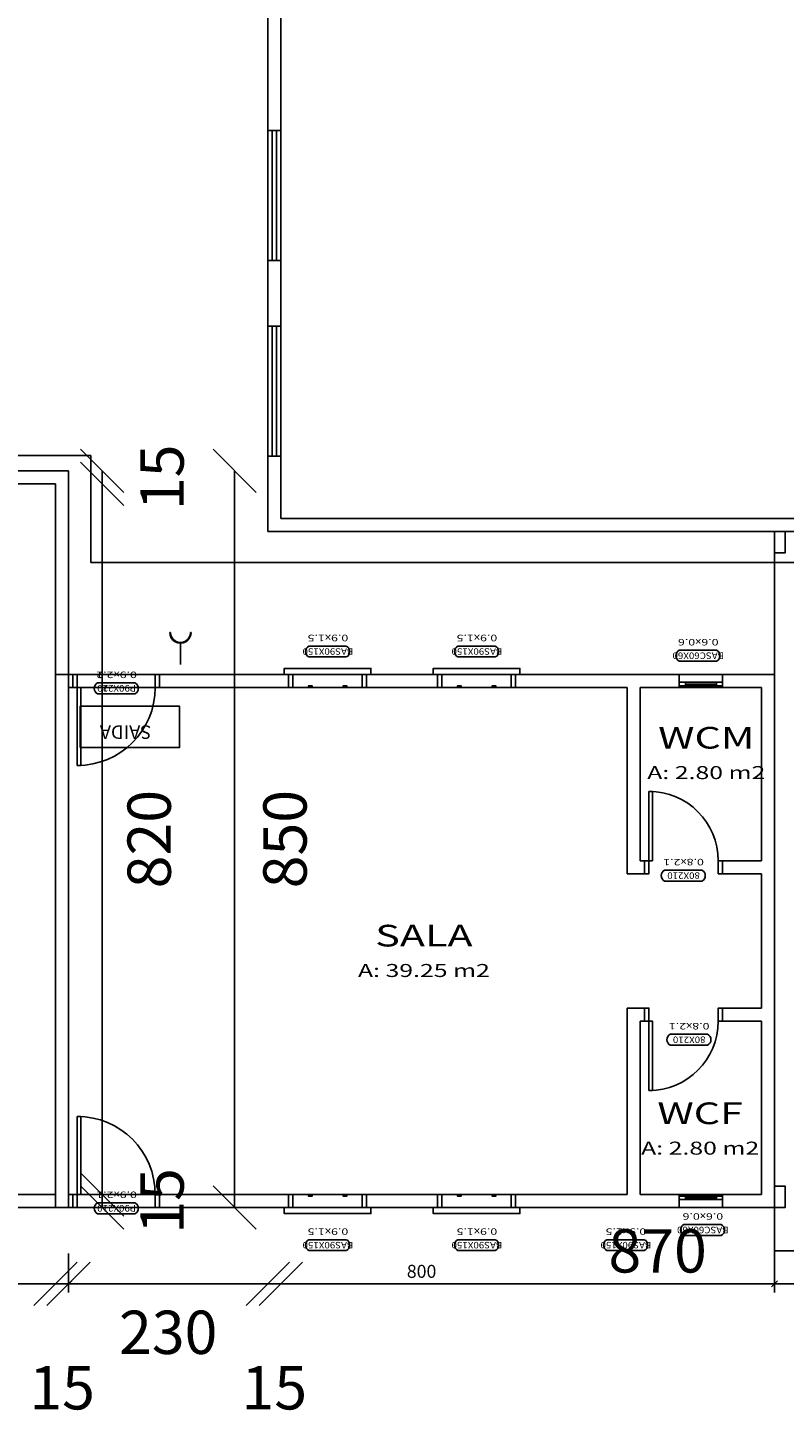
# Model space of a CAD drawing. Extents: x -109 to 572, y -158 to 164.
# Drawn here: x 480 to 489, y 115 to 131 of the extents above; entities that cross this region are included whole.
import ezdxf
from ezdxf.enums import TextEntityAlignment as Align

# ---------------------------------------------------------------- set-up
doc = ezdxf.new("R2010")
doc.units = 0
doc.linetypes.add('ACAD_ISO03W100', pattern=[30, 12, -18])
doc.layers.get('0').update_dxf_attribs({"linetype": 'CONTINUOUS'})
doc.layers.get('DEFPOINTS').update_dxf_attribs({"linetype": 'CONTINUOUS'})
for name, color, linetype in [('_incêndio 240', 240, 'CONTINUOUS'), ('cota', 7, 'CONTINUOUS'), ('ESPECARQ', 7, 'CONTINUOUS'), ('ESQUADRIA', 2, 'CONTINUOUS'), ('ESTRUT', 12, 'CONTINUOUS'), ('PAREDE', 6, 'CONTINUOUS'), ('PPCI', 240, 'CONTINUOUS'), ('UNIDADE', 7, 'CONTINUOUS'), ('VIDRO', 1, 'CONTINUOUS')]:
    doc.layers.add(name, color=color, linetype=linetype)
doc.styles.add('REGUA100', font='times.ttf', dxfattribs={"width": 1.4})
doc.styles.add('REGUA120', font='cityb___.ttf', dxfattribs={"width": 1.4})
doc.styles.add('REGUA60', font='times.ttf', dxfattribs={"width": 1.4})
doc.styles.get("Standard").update_dxf_attribs({"font": 'times.ttf'})
doc.dimstyles.new('Arqui_3D', dxfattribs={"dimtxt": 3, "dimasz": 0.01, "dimexe": 2, "dimexo": 3, "dimgap": 0.98, "dimtad": 1, "dimlfac": -1, "dimrnd": 0.005, "dimtxsty": 'REGUA120', "dimblk": 'COTATR', "dimcen": 4, "dimdle": 4, "dimclrt": 7, "dimaunit": 1, "dimadec": 0, "dimazin": 0, "dimtfac": 1, "dimtmove": 2, "dimatfit": 2, "dimldrblk": 'COTAST', "dimfxl": 1, "dimarcsym": 0})
doc.dimstyles.get("Standard").update_dxf_attribs({"dimtxt": 0.18, "dimasz": 0.18, "dimexe": 0.18, "dimexo": 0.0625, "dimgap": 0.09, "dimtad": 0, "dimtih": 1, "dimtoh": 1, "dimdec": 4, "dimzin": 0, "dimdsep": 46, "dimtxsty": 'Standard', "dimcen": 0.09, "dimadec": 0, "dimazin": 0, "dimtfac": 1, "dimtdec": 4, "dimtofl": 0, "dimtmove": 0, "dimatfit": 3, "dimfxl": 1, "dimtolj": 1, "dimtzin": 0, "dimarcsym": 0})

# ---------------------------------------------------------------- blocks, each defined once
blk = doc.blocks.new('_OBLIQUE')
at = {"color": 0, "linetype": 'ByBlock'}
blk.add_line((-0.5, -0.5), (0.5, 0.5), dxfattribs=at)
blk = doc.blocks.new('*D302')
at = {"color": 0, "lineweight": -2, "transparency": 16777216}
blk.add_line((470.644, 116.319), (480.194, 116.319), dxfattribs=at)
at = {"layer": 'DEFPOINTS', "color": 0, "transparency": 16777216}
for p in [(470.644, 117.35), (480.194, 117.35), (480.194, 116.319)]:
    blk.add_point(p, dxfattribs=at)
at = {"color": 0, "lineweight": -2, "transparency": 16777216, "xscale": 0.5, "yscale": 0.5, "zscale": 0.5, "rotation": 180}
blk.add_blockref('_OBLIQUE', (470.644, 116.319), dxfattribs=at)
at = {"color": 0, "lineweight": -2, "transparency": 16777216, "xscale": 0.5, "yscale": 0.5, "zscale": 0.5}
blk.add_blockref('_OBLIQUE', (480.194, 116.319), dxfattribs=at)
at = {"color": 0, "transparency": 16777216, "insert": (475.419, 116.699), "char_height": 0.5, "attachment_point": 5}
blk.add_mtext('\\A1;955', dxfattribs=at)
blk = doc.blocks.new('*D303')
at = {"color": 0, "lineweight": -2, "transparency": 16777216}
blk.add_line((480.194, 116.319), (480.344, 116.319), dxfattribs=at)
at = {"layer": 'DEFPOINTS', "color": 0, "transparency": 16777216}
for p in [(480.194, 117.35), (480.344, 117.2), (480.344, 116.319)]:
    blk.add_point(p, dxfattribs=at)
at = {"color": 0, "lineweight": -2, "transparency": 16777216, "xscale": 0.5, "yscale": 0.5, "zscale": 0.5}
blk.add_blockref('_OBLIQUE', (480.194, 116.319), dxfattribs=at)
at = {"color": 0, "lineweight": -2, "transparency": 16777216, "xscale": 0.5, "yscale": 0.5, "zscale": 0.5, "rotation": 180}
blk.add_blockref('_OBLIQUE', (480.344, 116.319), dxfattribs=at)
at = {"color": 0, "transparency": 16777216, "insert": (480.269, 115.119), "char_height": 0.5, "attachment_point": 5}
blk.add_mtext('\\A1;15', dxfattribs=at)
blk = doc.blocks.new('*D304')
at = {"color": 0, "lineweight": -2, "transparency": 16777216}
blk.add_line((480.344, 116.319), (482.644, 116.319), dxfattribs=at)
at = {"layer": 'DEFPOINTS', "color": 0, "transparency": 16777216}
for p in [(482.644, 125), (480.344, 117.2), (482.644, 116.319)]:
    blk.add_point(p, dxfattribs=at)
at = {"color": 0, "lineweight": -2, "transparency": 16777216, "xscale": 0.5, "yscale": 0.5, "zscale": 0.5, "rotation": 180}
blk.add_blockref('_OBLIQUE', (480.344, 116.319), dxfattribs=at)
at = {"color": 0, "lineweight": -2, "transparency": 16777216, "xscale": 0.5, "yscale": 0.5, "zscale": 0.5}
blk.add_blockref('_OBLIQUE', (482.644, 116.319), dxfattribs=at)
at = {"color": 0, "transparency": 16777216, "insert": (481.494, 115.759), "char_height": 0.5, "attachment_point": 5}
blk.add_mtext('\\A1;230', dxfattribs=at)
blk = doc.blocks.new('*D305')
at = {"color": 0, "lineweight": -2, "transparency": 16777216}
blk.add_line((482.644, 116.319), (482.794, 116.319), dxfattribs=at)
at = {"layer": 'DEFPOINTS', "color": 0, "transparency": 16777216}
for p in [(482.794, 125.15), (482.644, 125), (482.794, 116.319)]:
    blk.add_point(p, dxfattribs=at)
at = {"color": 0, "lineweight": -2, "transparency": 16777216, "xscale": 0.5, "yscale": 0.5, "zscale": 0.5}
blk.add_blockref('_OBLIQUE', (482.644, 116.319), dxfattribs=at)
at = {"color": 0, "lineweight": -2, "transparency": 16777216, "xscale": 0.5, "yscale": 0.5, "zscale": 0.5, "rotation": 180}
blk.add_blockref('_OBLIQUE', (482.794, 116.319), dxfattribs=at)
at = {"color": 0, "transparency": 16777216, "insert": (482.719, 115.119), "char_height": 0.5, "attachment_point": 5}
blk.add_mtext('\\A1;15', dxfattribs=at)
blk = doc.blocks.new('*D306')
at = {"color": 0, "lineweight": -2, "transparency": 16777216}
blk.add_line((482.794, 116.319), (491.494, 116.319), dxfattribs=at)
at = {"layer": 'DEFPOINTS', "color": 0, "transparency": 16777216}
for p in [(482.794, 125.15), (491.494, 125.15), (491.494, 116.319)]:
    blk.add_point(p, dxfattribs=at)
at = {"color": 0, "lineweight": -2, "transparency": 16777216, "xscale": 0.5, "yscale": 0.5, "zscale": 0.5, "rotation": 180}
blk.add_blockref('_OBLIQUE', (482.794, 116.319), dxfattribs=at)
at = {"color": 0, "lineweight": -2, "transparency": 16777216, "xscale": 0.5, "yscale": 0.5, "zscale": 0.5}
blk.add_blockref('_OBLIQUE', (491.494, 116.319), dxfattribs=at)
at = {"color": 0, "transparency": 16777216, "insert": (487.144, 116.699), "char_height": 0.5, "attachment_point": 5}
blk.add_mtext('\\A1;870', dxfattribs=at)
blk = doc.blocks.new('*D308')
at = {"color": 0, "lineweight": -2, "transparency": 16777216}
blk.add_line((482.261, 125.7), (482.261, 117.2), dxfattribs=at)
at = {"layer": 'DEFPOINTS', "color": 0, "transparency": 16777216}
for p in [(481.249, 125.7), (481.249, 117.2), (482.261, 117.2)]:
    blk.add_point(p, dxfattribs=at)
at = {"color": 0, "lineweight": -2, "transparency": 16777216, "xscale": 0.5, "yscale": 0.5, "zscale": 0.5}
for p, rotation in [((482.261, 125.7), 90), ((482.261, 117.2), 270)]:
    blk.add_blockref('_OBLIQUE', p, dxfattribs=dict(at, rotation=rotation))
at = {"color": 0, "transparency": 16777216, "insert": (482.842, 121.45), "char_height": 0.5, "attachment_point": 5, "rotation": 90}
blk.add_mtext('\\A1;850', dxfattribs=at)
blk = doc.blocks.new('*D314')
at = {"color": 0, "lineweight": -2, "transparency": 16777216}
blk.add_line((480.731, 125.7), (480.731, 125.55), dxfattribs=at)
at = {"layer": 'DEFPOINTS', "color": 0, "transparency": 16777216}
for p in [(480.344, 125.7), (480.194, 125.55), (480.731, 125.55)]:
    blk.add_point(p, dxfattribs=at)
at = {"color": 0, "lineweight": -2, "transparency": 16777216, "xscale": 0.5, "yscale": 0.5, "zscale": 0.5}
for p, rotation in [((480.731, 125.7), 270), ((480.731, 125.55), 90)]:
    blk.add_blockref('_OBLIQUE', p, dxfattribs=dict(at, rotation=rotation))
at = {"color": 0, "transparency": 16777216, "insert": (481.423, 125.625), "char_height": 0.5, "attachment_point": 5, "rotation": 90}
blk.add_mtext('\\A1;15', dxfattribs=at)
blk = doc.blocks.new('*D315')
at = {"color": 0, "lineweight": -2, "transparency": 16777216}
blk.add_line((480.731, 125.55), (480.731, 117.35), dxfattribs=at)
at = {"layer": 'DEFPOINTS', "color": 0, "transparency": 16777216}
for p in [(480.194, 125.55), (480.194, 117.35), (480.731, 117.35)]:
    blk.add_point(p, dxfattribs=at)
at = {"color": 0, "lineweight": -2, "transparency": 16777216, "xscale": 0.5, "yscale": 0.5, "zscale": 0.5}
for p, rotation in [((480.731, 125.55), 90), ((480.731, 117.35), 270)]:
    blk.add_blockref('_OBLIQUE', p, dxfattribs=dict(at, rotation=rotation))
at = {"color": 0, "transparency": 16777216, "insert": (481.274, 121.45), "char_height": 0.5, "attachment_point": 5, "rotation": 90}
blk.add_mtext('\\A1;820', dxfattribs=at)
blk = doc.blocks.new('*D316')
at = {"color": 0, "lineweight": -2, "transparency": 16777216}
blk.add_line((480.731, 117.35), (480.731, 117.2), dxfattribs=at)
at = {"layer": 'DEFPOINTS', "color": 0, "transparency": 16777216}
for p in [(480.194, 117.35), (480.344, 117.2), (480.731, 117.2)]:
    blk.add_point(p, dxfattribs=at)
at = {"color": 0, "lineweight": -2, "transparency": 16777216, "xscale": 0.5, "yscale": 0.5, "zscale": 0.5}
for p, rotation in [((480.731, 117.35), 270), ((480.731, 117.2), 90)]:
    blk.add_blockref('_OBLIQUE', p, dxfattribs=dict(at, rotation=rotation))
at = {"color": 0, "transparency": 16777216, "insert": (481.423, 117.275), "char_height": 0.5, "attachment_point": 5, "rotation": 90}
blk.add_mtext('\\A1;15', dxfattribs=at)
blk = doc.blocks.new('*D369')
at = {"color": 0, "lineweight": -2, "transparency": 16777216}
blk.add_line((480.731, 117.35), (480.731, 117.2), dxfattribs=at)
at = {"layer": 'DEFPOINTS', "color": 0, "transparency": 16777216}
for p in [(480.194, 117.35), (480.344, 117.2), (480.731, 117.2)]:
    blk.add_point(p, dxfattribs=at)
at = {"color": 0, "lineweight": -2, "transparency": 16777216, "xscale": 0.5, "yscale": 0.5, "zscale": 0.5}
for p, rotation in [((480.731, 117.35), 270), ((480.731, 117.2), 90)]:
    blk.add_blockref('_OBLIQUE', p, dxfattribs=dict(at, rotation=rotation))
at = {"color": 0, "transparency": 16777216, "insert": (481.423, 117.275), "char_height": 0.5, "attachment_point": 5, "rotation": 90}
blk.add_mtext('\\A1;15', dxfattribs=at)
blk = doc.blocks.new('INDESQ2')
at = {"color": 0, "linetype": 'ByBlock'}
for p, q in [((4.32, 2.96), (-4.32, 2.96)), ((-4.32, 0.44), (4.32, 0.44))]:
    blk.add_line(p, q, dxfattribs=at)
at = {"color": 0}
for centre, start, end in [((-3.67, 1.7), 117.3654, 242.6346), ((3.67, 1.7), 297.3654, 62.6346)]:
    blk.add_arc(centre, 1.42, start, end, dxfattribs=at)
at = {"style": 'REGUA60', "width": 1.4, "flags": 9}
blk.add_attdef('LOCAL', text='', height=1.5, dxfattribs=at).set_placement((-0.08, -4.35), align=Align.CENTER)
at = {"layer": 'ESPECARQ', "color": 0, "style": 'REGUA60'}
for tag, width, p in [('COD', 1.1, (-0.08, 0.95)), ('DIM', 1.4, (-0.08, -2.17))]:
    blk.add_attdef(tag, text='', height=1.5, dxfattribs=dict(at, width=width)).set_placement(p, align=Align.CENTER)
blk = doc.blocks.new('INDUNI1')
at = {"color": 0, "style": 'REGUA100', "width": 1.4, "flags": 8}
for tag, p in [('NOME1', (0, 0)), ('NOME2', (0, -4.29))]:
    blk.add_attdef(tag, text='', height=2.5, dxfattribs=at).set_placement(p, align=Align.CENTER)
at = {"layer": 'ESPECARQ', "style": 'REGUA60', "width": 1.4}
blk.add_attdef('AREA', text='', height=1.5, dxfattribs=at).set_placement((0, -7.81), align=Align.CENTER)
at = {"layer": 'ESPECARQ', "style": 'REGUA60', "width": 1.4, "flags": 8}
for tag, p in [('PISO', (0, -10.31)), ('REVPAR', (0, -12.81)), ('PEDIR', (0, -15.31))]:
    blk.add_attdef(tag, text='', height=1.5, dxfattribs=at).set_placement(p, align=Align.CENTER)
blk = doc.blocks.new('COTATR')
at = {"color": 6}
blk.add_line((-71, -71), (71, 71), dxfattribs=at)
at = {"color": 0, "linetype": 'ByBlock'}
blk.add_line((0, 0), (200, 0), dxfattribs=at)
blk = doc.blocks.new('*D380')
at = {"layer": 'cota', "color": 0, "lineweight": -2, "transparency": 16777216}
for p, q in [((488.494, 116.997), (488.494, 116.219)), ((480.344, 116.669), (480.344, 116.219)), ((488.494, 116.319), (480.345, 116.319))]:
    blk.add_line(p, q, dxfattribs=at)
at = {"layer": 'DEFPOINTS', "color": 0, "transparency": 16777216}
for p in [(488.494, 117.147), (480.344, 116.819), (480.344, 116.319)]:
    blk.add_point(p, dxfattribs=at)
at = {"layer": 'cota', "color": 0, "lineweight": -2, "transparency": 16777216, "xscale": 0.0005, "yscale": 0.0005, "zscale": 0.0005, "rotation": 180}
blk.add_blockref('COTATR', (480.344, 116.319), dxfattribs=at)
at = {"layer": 'cota', "color": 0, "lineweight": -2, "transparency": 16777216, "xscale": 0.0005, "yscale": 0.0005, "zscale": 0.0005}
blk.add_blockref('COTATR', (488.494, 116.319), dxfattribs=at)
at = {"layer": 'cota', "color": 7, "transparency": 16777216, "insert": (484.419, 116.443), "char_height": 0.15, "attachment_point": 5, "style": 'REGUA120'}
blk.add_mtext('800', dxfattribs=at)
blk = doc.blocks.new('COTAST')
at = {"color": 0}
blk.add_solid([(0, 0), (-200, 45), (-200, -45)], dxfattribs=at)
blk = doc.blocks.new('GSR')
at = {"layer": '_incêndio 240'}
h = blk.add_hatch(color=256, dxfattribs=at)
h.dxf.hatch_style = 1
h.paths.add_polyline_path([(118523.749, -52822.408), (118523.7472, -52822.408, -1), (118523.6895, -52822.408), (118523.6877, -52822.408, 1)])
for p, q in [((118523.6895, -52822.408), (118523.6877, -52822.408)), ((118523.749, -52822.408), (118523.7472, -52822.408))]:
    blk.add_line(p, q, dxfattribs=at)
at = {"layer": '_incêndio 240', "linetype": 'Continuous', "ltscale": 2.540005}
blk.add_line((118523.7183, -52822.4387), (118523.7183, -52822.4999), dxfattribs=at)
at = {"layer": '_incêndio 240', "const_width": 0.0018}
blk.add_lwpolyline([(118523.7183, -52822.4387), (118523.7183, -52822.4999)], dxfattribs=at)
at = {"layer": '_incêndio 240', "linetype": 'Continuous', "ltscale": 2.540005}
for radius in [0.0306, 0.0288]:
    blk.add_arc((118523.7183, -52822.408), radius, 180, 0, dxfattribs=at)

msp = doc.modelspace()

# ---------------------------------------------------------------- linework, layer by layer
for p, q in [((482.7942093, 125.1497559), (482.7942093, 142.8497559)), ((482.6442093, 124.9997559), (482.6442093, 136.1997559)), ((482.6942448, 128.1252667), (482.6942448, 129.6252667)), ((482.744227, 128.1252667), (482.744227, 129.6252667)), ((482.6942448, 125.8691096), (482.6942448, 127.3691096)), ((482.744227, 125.8691096), (482.744227, 127.3691096)), ((480.3442093, 125.6997559), (445.8442093, 125.6997559)), ((480.3442093, 117.1997559), (480.3442093, 125.6997559)), ((480.1942093, 125.5497559), (470.6442093, 125.5497559)), ((480.1942093, 117.3497559), (480.1942093, 125.5497559)), ((491.4942093, 125.1497559), (482.7942093, 125.1497559)), ((491.6442093, 124.9997559), (482.6442093, 124.9997559)), ((470.6442093, 117.3497559), (480.1942093, 117.3497559)), ((457.3442093, 117.1997559), (480.3442093, 117.1997559))]:
    msp.add_line(p, q)
at = {"linetype": 'ACAD_ISO03W100'}
for p, q in [((482.6442093, 129.6252667), (482.7942093, 129.6252667)), ((482.6442093, 128.1252667), (482.7942093, 128.1252667)), ((482.6442093, 127.3691096), (482.7942093, 127.3691096)), ((482.6442093, 125.8691096), (482.7942093, 125.8691096))]:
    msp.add_line(p, q, dxfattribs=at)
at = {"color": 7}
msp.add_line((491.6442093, 124.9997559), (482.6442093, 124.9997559), dxfattribs=at)
at = {"layer": 'cota', "color": 7}
for p, q in [((480.1942093, 123.3497559), (480.1942093, 117.1997559)), ((480.3942093, 123.3497559), (480.1942093, 123.3497559)), ((480.3942093, 123.3497559), (480.3942093, 123.1997559)), ((482.8842093, 123.3497559), (481.3942093, 123.3497559)), ((481.3942093, 123.3497559), (481.3942093, 123.1997559)), ((482.8842093, 123.3497559), (482.8842093, 123.1997559)), ((482.9342093, 123.3497559), (483.7342093, 123.3497559)), ((484.6042093, 123.3497559), (483.7842093, 123.3497559)), ((483.7842093, 123.3497559), (483.7842093, 123.1997559)), ((484.6042093, 123.3497559), (484.6042093, 123.1997559)), ((484.6542093, 123.3497559), (485.4542093, 123.3497559)), ((486.7942093, 123.3497559), (485.5042093, 123.3497559)), ((485.5042093, 123.3497559), (485.5042093, 123.1997559)), ((488.4942093, 117.1997559), (488.4942093, 123.3497559)), ((480.3442093, 123.1997559), (480.3442093, 117.3497559)), ((480.3942093, 123.1997559), (480.3442093, 123.1997559)), ((480.4442093, 123.1997559), (481.3442093, 123.1997559)), ((482.8842093, 123.1997559), (481.3942093, 123.1997559)), ((482.9342093, 123.1997559), (483.7342093, 123.1997559)), ((484.6042093, 123.1997559), (483.7842093, 123.1997559)), ((484.6542093, 123.1997559), (485.4542093, 123.1997559)), ((486.7942093, 123.1997559), (485.5042093, 123.1997559)), ((486.9442093, 123.1997559), (486.9442093, 122.3797559)), ((481.1642093, 117.3497559), (480.3442093, 117.3497559)), ((482.0142093, 117.3497559), (481.2142093, 117.3497559)), ((482.8842093, 117.3497559), (482.0642093, 117.3497559)), ((482.8842093, 117.3497559), (482.8842093, 117.1997559)), ((483.7342093, 117.3497559), (482.9342093, 117.3497559)), ((484.6042093, 117.3497559), (483.7842093, 117.3497559)), ((483.7842093, 117.3497559), (483.7842093, 117.1997559)), ((484.6042093, 117.3497559), (484.6042093, 117.1997559)), ((485.4542093, 117.3497559), (484.6542093, 117.3497559)), ((486.3242093, 117.3497559), (485.5042093, 117.3497559)), ((485.5042093, 117.3497559), (485.5042093, 117.1997559)), ((488.3442093, 117.3497559), (487.5242093, 117.3497559)), ((481.1642093, 117.1997559), (480.1942093, 117.1997559)), ((482.0142093, 117.1997559), (481.2142093, 117.1997559)), ((482.8842093, 117.1997559), (482.0642093, 117.1997559)), ((483.7342093, 117.1997559), (482.9342093, 117.1997559)), ((484.6042093, 117.1997559), (483.7842093, 117.1997559)), ((485.4542093, 117.1997559), (484.6542093, 117.1997559)), ((486.3242093, 117.1997559), (485.5042093, 117.1997559)), ((488.4942093, 117.1997559), (487.5242093, 117.1997559))]:
    msp.add_line(p, q, dxfattribs=at)
for points in [[(482.8342093, 123.3497559), (482.8342093, 123.4197559), (483.8342093, 123.4197559), (483.8342093, 123.3497559)], [(484.5542093, 123.3497559), (484.5542093, 123.4197559), (485.5542093, 123.4197559), (485.5542093, 123.3497559)], [(480.3942093, 123.1997559), (480.4442093, 123.1997559), (480.4442093, 123.3497559), (480.3942093, 123.3497559)], [(480.3942093, 123.3497559), (480.3942093, 123.3497559), (481.3942093, 123.3497559), (481.3942093, 123.3497559)], [(481.3942093, 123.1997559), (481.3442093, 123.1997559), (481.3442093, 123.3497559), (481.3942093, 123.3497559)], [(482.8842093, 123.1997559), (482.9342093, 123.1997559), (482.9342093, 123.3497559), (482.8842093, 123.3497559)], [(483.7842093, 123.1997559), (483.7342093, 123.1997559), (483.7342093, 123.3497559), (483.7842093, 123.3497559)], [(484.6042093, 123.1997559), (484.6542093, 123.1997559), (484.6542093, 123.3497559), (484.6042093, 123.3497559)], [(485.5042093, 123.1997559), (485.4542093, 123.1997559), (485.4542093, 123.3497559), (485.5042093, 123.3497559)], [(482.8842093, 117.3497559), (482.9342093, 117.3497559), (482.9342093, 117.1997559), (482.8842093, 117.1997559)], [(483.7842093, 117.3497559), (483.7342093, 117.3497559), (483.7342093, 117.1997559), (483.7842093, 117.1997559)], [(484.6042093, 117.3497559), (484.6542093, 117.3497559), (484.6542093, 117.1997559), (484.6042093, 117.1997559)], [(485.5042093, 117.3497559), (485.4542093, 117.3497559), (485.4542093, 117.1997559), (485.5042093, 117.1997559)], [(483.8342093, 117.1997559), (483.8342093, 117.1297559), (482.8342093, 117.1297559), (482.8342093, 117.1997559)], [(485.5542093, 117.1997559), (485.5542093, 117.1297559), (484.5542093, 117.1297559), (484.5542093, 117.1997559)]]:
    msp.add_lwpolyline(points, dxfattribs=at)
for points in [[(483.1142093, 123.1997559), (483.1542093, 123.1997559), (483.1542093, 123.2197559), (483.1142093, 123.2197559)], [(483.5142093, 123.1997559), (483.5542093, 123.1997559), (483.5542093, 123.2197559), (483.5142093, 123.2197559)], [(484.8342093, 123.1997559), (484.8742093, 123.1997559), (484.8742093, 123.2197559), (484.8342093, 123.2197559)], [(485.2342093, 123.1997559), (485.2742093, 123.1997559), (485.2742093, 123.2197559), (485.2342093, 123.2197559)], [(480.4442093, 123.1997559), (480.4442093, 122.2997559), (480.4842093, 122.2997559), (480.4842093, 123.1997559)], [(483.1542093, 117.3497559), (483.1142093, 117.3497559), (483.1142093, 117.3297559), (483.1542093, 117.3297559)], [(483.5542093, 117.3497559), (483.5142093, 117.3497559), (483.5142093, 117.3297559), (483.5542093, 117.3297559)], [(484.8742093, 117.3497559), (484.8342093, 117.3497559), (484.8342093, 117.3297559), (484.8742093, 117.3297559)], [(485.2742093, 117.3497559), (485.2342093, 117.3497559), (485.2342093, 117.3297559), (485.2742093, 117.3297559)]]:
    msp.add_lwpolyline(points, close=True, dxfattribs=at)
msp.add_arc((480.4442093, 123.1997559), 0.9, 270, 0, dxfattribs=at)
at = {"layer": 'ESQUADRIA', "color": 7}
for p, q in [((482.9342093, 123.3497559), (483.7342093, 123.3497559)), ((484.6542093, 123.3497559), (485.4542093, 123.3497559)), ((487.3942093, 123.3497559), (487.8942093, 123.3497559)), ((487.4642093, 123.2597559), (487.8242093, 123.2597559)), ((487.4642093, 123.2197559), (487.8242093, 123.2197559)), ((480.4442093, 123.1997559), (481.3442093, 123.1997559)), ((482.9342093, 123.1997559), (483.7342093, 123.1997559)), ((484.6542093, 123.1997559), (485.4542093, 123.1997559)), ((487.3942093, 123.1997559), (487.8942093, 123.1997559)), ((481.3442093, 117.3497559), (480.4442093, 117.3497559)), ((483.7342093, 117.3497559), (482.9342093, 117.3497559)), ((485.4542093, 117.3497559), (484.6542093, 117.3497559)), ((487.8942093, 117.3497559), (487.3942093, 117.3497559)), ((487.8242093, 117.3297559), (487.4642093, 117.3297559)), ((487.8242093, 117.2897559), (487.4642093, 117.2897559)), ((483.7342093, 117.1997559), (482.9342093, 117.1997559)), ((485.4542093, 117.1997559), (484.6542093, 117.1997559)), ((487.8942093, 117.1997559), (487.3942093, 117.1997559))]:
    msp.add_line(p, q, dxfattribs=at)
for points in [[(482.8342093, 123.3497559), (482.8342093, 123.4197559), (483.8342093, 123.4197559), (483.8342093, 123.3497559)], [(484.5542093, 123.3497559), (484.5542093, 123.4197559), (485.5542093, 123.4197559), (485.5542093, 123.3497559)], [(480.3942093, 123.1997559), (480.4442093, 123.1997559), (480.4442093, 123.3497559), (480.3942093, 123.3497559)], [(480.3942093, 123.3497559), (480.3942093, 123.3497559), (481.3942093, 123.3497559), (481.3942093, 123.3497559)], [(481.3942093, 123.1997559), (481.3442093, 123.1997559), (481.3442093, 123.3497559), (481.3942093, 123.3497559)], [(482.8842093, 123.1997559), (482.9342093, 123.1997559), (482.9342093, 123.3497559), (482.8842093, 123.3497559)], [(483.7842093, 123.1997559), (483.7342093, 123.1997559), (483.7342093, 123.3497559), (483.7842093, 123.3497559)], [(484.6042093, 123.1997559), (484.6542093, 123.1997559), (484.6542093, 123.3497559), (484.6042093, 123.3497559)], [(485.5042093, 123.1997559), (485.4542093, 123.1997559), (485.4542093, 123.3497559), (485.5042093, 123.3497559)], [(487.3442093, 123.1997559), (487.3942093, 123.1997559), (487.3942093, 123.3497559), (487.3442093, 123.3497559)], [(487.9442093, 123.1997559), (487.8942093, 123.1997559), (487.8942093, 123.3497559), (487.9442093, 123.3497559)], [(486.9942093, 121.1997559), (487.0442093, 121.1997559), (487.0442093, 121.0497559), (486.9942093, 121.0497559)], [(487.8942093, 121.1997559), (487.8442093, 121.1997559), (487.8442093, 121.0497559), (487.8942093, 121.0497559)], [(486.9942093, 119.3497559), (487.0442093, 119.3497559), (487.0442093, 119.4997559), (486.9942093, 119.4997559)], [(487.8942093, 119.3497559), (487.8442093, 119.3497559), (487.8442093, 119.4997559), (487.8942093, 119.4997559)], [(480.3942093, 117.3497559), (480.4442093, 117.3497559), (480.4442093, 117.1997559), (480.3942093, 117.1997559)], [(481.3942093, 117.3497559), (481.3442093, 117.3497559), (481.3442093, 117.1997559), (481.3942093, 117.1997559)], [(482.8842093, 117.3497559), (482.9342093, 117.3497559), (482.9342093, 117.1997559), (482.8842093, 117.1997559)], [(483.7842093, 117.3497559), (483.7342093, 117.3497559), (483.7342093, 117.1997559), (483.7842093, 117.1997559)], [(484.6042093, 117.3497559), (484.6542093, 117.3497559), (484.6542093, 117.1997559), (484.6042093, 117.1997559)], [(485.5042093, 117.3497559), (485.4542093, 117.3497559), (485.4542093, 117.1997559), (485.5042093, 117.1997559)], [(487.3442093, 117.3497559), (487.3942093, 117.3497559), (487.3942093, 117.1997559), (487.3442093, 117.1997559)], [(487.9442093, 117.3497559), (487.8942093, 117.3497559), (487.8942093, 117.1997559), (487.9442093, 117.1997559)], [(481.3942093, 117.1997559), (481.3942093, 117.1997559), (480.3942093, 117.1997559), (480.3942093, 117.1997559)], [(483.8342093, 117.1997559), (483.8342093, 117.1297559), (482.8342093, 117.1297559), (482.8342093, 117.1997559)], [(485.5542093, 117.1997559), (485.5542093, 117.1297559), (484.5542093, 117.1297559), (484.5542093, 117.1997559)]]:
    msp.add_lwpolyline(points, dxfattribs=at)
for points in [[(483.1142093, 123.1997559), (483.1542093, 123.1997559), (483.1542093, 123.2197559), (483.1142093, 123.2197559)], [(483.5142093, 123.1997559), (483.5542093, 123.1997559), (483.5542093, 123.2197559), (483.5142093, 123.2197559)], [(484.8342093, 123.1997559), (484.8742093, 123.1997559), (484.8742093, 123.2197559), (484.8342093, 123.2197559)], [(485.2342093, 123.1997559), (485.2742093, 123.1997559), (485.2742093, 123.2197559), (485.2342093, 123.2197559)], [(487.3942093, 123.2197559), (487.4642093, 123.2197559), (487.4642093, 123.2597559), (487.3942093, 123.2597559)], [(487.8942093, 123.2597559), (487.8242093, 123.2597559), (487.8242093, 123.2197559), (487.8942093, 123.2197559)], [(480.4442093, 123.1997559), (480.4442093, 122.2997559), (480.4842093, 122.2997559), (480.4842093, 123.1997559)], [(487.0442093, 121.9997559), (487.0442093, 121.1997559), (487.0842093, 121.1997559), (487.0842093, 121.9997559)], [(487.0442093, 119.3497559), (487.0442093, 118.5497559), (487.0842093, 118.5497559), (487.0842093, 119.3497559)], [(480.4442093, 118.2497559), (480.4442093, 117.3497559), (480.4842093, 117.3497559), (480.4842093, 118.2497559)], [(483.1542093, 117.3497559), (483.1142093, 117.3497559), (483.1142093, 117.3297559), (483.1542093, 117.3297559)], [(483.5542093, 117.3497559), (483.5142093, 117.3497559), (483.5142093, 117.3297559), (483.5542093, 117.3297559)], [(484.8742093, 117.3497559), (484.8342093, 117.3497559), (484.8342093, 117.3297559), (484.8742093, 117.3297559)], [(485.2742093, 117.3497559), (485.2342093, 117.3497559), (485.2342093, 117.3297559), (485.2742093, 117.3297559)], [(487.3942093, 117.2897559), (487.4642093, 117.2897559), (487.4642093, 117.3297559), (487.3942093, 117.3297559)], [(487.8942093, 117.3297559), (487.8242093, 117.3297559), (487.8242093, 117.2897559), (487.8942093, 117.2897559)]]:
    msp.add_lwpolyline(points, close=True, dxfattribs=at)
for centre, radius, start, end in [((480.4442093, 123.1997559), 0.9, 270, 0), ((487.0442093, 121.1997559), 0.8, 0, 90), ((487.0442093, 119.3497559), 0.8, 270, 0), ((480.4442093, 117.3497559), 0.9, 0, 90)]:
    msp.add_arc(centre, radius, start, end, dxfattribs=at)
at = {"layer": 'ESTRUT', "color": 1}
for p, q in [((480.5997733, 125.8760367), (465.2620725, 125.8760367)), ((480.5997733, 124.6415689), (480.5997733, 125.8760367)), ((494.017638, 124.6415689), (480.5997733, 124.6415689))]:
    msp.add_line(p, q, dxfattribs=at)
at = {"layer": 'ESTRUT', "color": 7}
for p, q in [((488.4942093, 116.6997559), (488.4942093, 124.9997559)), ((488.4942093, 124.9997559), (493.6442093, 124.9997559)), ((488.4942093, 116.6997559), (493.6442093, 116.6997559))]:
    msp.add_line(p, q, dxfattribs=at)
for points in [[(488.4942093, 124.755102), (488.6171703, 124.755102), (488.6171703, 124.9997559), (488.4942093, 124.9997559)], [(488.4942093, 117.1997559), (488.6171703, 117.1997559), (488.6171703, 117.4444099), (488.4942093, 117.4444099)]]:
    msp.add_lwpolyline(points, close=True, dxfattribs=at)
at = {"layer": 'PAREDE', "color": 7}
for p, q in [((480.1942093, 123.3497559), (480.1942093, 117.1997559)), ((480.3942093, 123.3497559), (480.1942093, 123.3497559)), ((480.3942093, 123.3497559), (480.3942093, 123.1997559)), ((482.8842093, 123.3497559), (481.3942093, 123.3497559)), ((481.3942093, 123.3497559), (481.3942093, 123.1997559)), ((482.8842093, 123.3497559), (482.8842093, 123.1997559)), ((484.6042093, 123.3497559), (483.7842093, 123.3497559)), ((483.7842093, 123.3497559), (483.7842093, 123.1997559)), ((484.6042093, 123.3497559), (484.6042093, 123.1997559)), ((485.9692093, 123.3497559), (485.5042093, 123.3497559)), ((485.5042093, 123.3497559), (485.5042093, 123.1997559)), ((488.4942093, 123.3497559), (486.7942093, 123.3497559)), ((480.3442093, 123.1997559), (480.3442093, 117.3497559)), ((480.3942093, 123.1997559), (480.3442093, 123.1997559)), ((482.8842093, 123.1997559), (481.3942093, 123.1997559)), ((484.6042093, 123.1997559), (483.7842093, 123.1997559)), ((485.8942093, 123.1997559), (485.5042093, 123.1997559)), ((486.7942093, 123.1997559), (486.7942093, 121.0497559)), ((486.9442093, 123.1997559), (486.9442093, 121.1997559)), ((488.3442093, 123.1997559), (486.9442093, 123.1997559)), ((488.3442093, 123.1997559), (488.3442093, 121.1997559)), ((488.4942093, 121.5747559), (488.4942093, 123.1247559)), ((486.9942093, 121.1997559), (486.9442093, 121.1997559)), ((486.9942093, 121.1997559), (486.9942093, 121.0497559)), ((488.3442093, 121.1997559), (487.8942093, 121.1997559)), ((487.8942093, 121.1997559), (487.8942093, 121.0497559)), ((486.9942093, 121.0497559), (486.7942093, 121.0497559)), ((488.3442093, 121.0497559), (487.8942093, 121.0497559)), ((488.3442093, 119.4997559), (488.3442093, 121.0497559)), ((488.4942093, 117.1997559), (488.4942093, 120.1747559)), ((486.7942093, 117.3497559), (486.7942093, 119.4997559)), ((486.7942093, 119.4997559), (486.9942093, 119.4997559)), ((486.9942093, 119.3497559), (486.9942093, 119.4997559)), ((487.8942093, 119.3497559), (487.8942093, 119.4997559)), ((487.8942093, 119.4997559), (488.3442093, 119.4997559)), ((486.9442093, 117.3497559), (486.9442093, 119.3497559)), ((486.9442093, 119.3497559), (486.9942093, 119.3497559)), ((487.8942093, 119.3497559), (488.3442093, 119.3497559)), ((488.3442093, 117.3497559), (488.3442093, 119.3497559)), ((488.3442093, 117.3497559), (488.3442093, 119.3497559)), ((480.3942093, 117.3497559), (480.3442093, 117.3497559)), ((480.3942093, 117.3497559), (480.3942093, 117.1997559)), ((482.8842093, 117.3497559), (481.3942093, 117.3497559)), ((481.3942093, 117.3497559), (481.3942093, 117.1997559)), ((482.8842093, 117.3497559), (482.8842093, 117.1997559)), ((484.6042093, 117.3497559), (483.7842093, 117.3497559)), ((483.7842093, 117.3497559), (483.7842093, 117.1997559)), ((484.6042093, 117.3497559), (484.6042093, 117.1997559)), ((485.5042093, 117.3497559), (485.5042093, 117.1997559)), ((486.7942093, 117.3497559), (485.5042093, 117.3497559)), ((486.9442093, 117.3497559), (488.3442093, 117.3497559)), ((487.2242093, 117.3497559), (486.9442093, 117.3497559)), ((488.3442093, 117.3497559), (487.5242093, 117.3497559)), ((480.3942093, 117.1997559), (480.1942093, 117.1997559)), ((482.8842093, 117.1997559), (481.3942093, 117.1997559)), ((484.6042093, 117.1997559), (483.7842093, 117.1997559)), ((487.3442093, 117.1997559), (485.5042093, 117.1997559)), ((488.4942093, 117.1997559), (487.5242093, 117.1997559))]:
    msp.add_line(p, q, dxfattribs=at)
at = {"layer": 'PPCI', "color": 1}
msp.add_lwpolyline([(480.4775478, 122.505853), (480.4775478, 122.9849912), (481.6240572, 122.9849912), (481.6240572, 122.505853)], close=True, dxfattribs=at)
at = {"layer": 'VIDRO', "color": 7}
for p, q in [((487.4642093, 123.2397559), (487.8242093, 123.2397559)), ((487.8242093, 117.3097559), (487.4642093, 117.3097559))]:
    msp.add_line(p, q, dxfattribs=at)

# ---------------------------------------------------------------- block references
at = {"xscale": 0.1, "yscale": 0.1, "zscale": 0.1}
msp.add_blockref('INDUNI1', (484.4458946, 120.6400215, 3.7273564), dxfattribs=at).add_auto_attribs({'NOME2': 'SALA', 'AREA': 'A: 39.25 m2'})
at = {"layer": 'cota', "color": 7, "xscale": 0.05, "yscale": 0.05, "zscale": 0.05, "rotation": 180}
for p, values in [((483.3342093, 123.6997559), {'COD': 'BAS90X150', 'DIM': '0.9x1.5'}), ((485.0542093, 123.6997559), {'COD': 'BAS90X150', 'DIM': '0.9x1.5'}), ((480.8942093, 123.2747559), {'COD': 'P90X220', 'DIM': '0.9x2.2'}), ((483.3342093, 116.8497559), {'COD': 'BAS90X150', 'DIM': '0.9x1.5'}), ((485.0542093, 116.8497559), {'COD': 'BAS90X150', 'DIM': '0.9x1.5'}), ((486.7742093, 116.8497559), {'COD': 'BAS90X150', 'DIM': '0.9x1.5'})]:
    msp.add_blockref('INDESQ2', p, dxfattribs=at).add_auto_attribs(values)
at = {"layer": 'ESPECARQ', "color": 7, "xscale": 0.05, "yscale": 0.05, "zscale": 0.05, "rotation": 180}
for p, values in [((483.3342093, 123.6997559), {'COD': 'BAS90X150', 'DIM': '0.9x1.5'}), ((485.0542093, 123.6997559), {'COD': 'BAS90X150', 'DIM': '0.9x1.5'}), ((487.6092157, 123.6513043), {'COD': 'BASC60X60', 'DIM': '0.6x0.6'}), ((480.8942093, 123.2747559), {'COD': 'P90X210', 'DIM': '0.9x2.1'}), ((487.4397194, 121.1135486), {'COD': '80X210', 'DIM': '0.8x2.1'}), ((487.5045602, 119.2198864), {'COD': '80X210', 'DIM': '0.8x2.1'}), ((480.8942093, 117.2747559), {'COD': 'P90X210', 'DIM': '0.9x2.1'}), ((487.662376, 117.0244952), {'COD': 'BASC60X60', 'DIM': '0.6x0.6'}), ((483.3342093, 116.8497559), {'COD': 'BAS90X150', 'DIM': '0.9x1.5'}), ((485.0542093, 116.8497559), {'COD': 'BAS90X150', 'DIM': '0.9x1.5'}), ((486.7742093, 116.8497559), {'COD': 'BAS90X150', 'DIM': '0.9x1.5'})]:
    msp.add_blockref('INDESQ2', p, dxfattribs=at).add_auto_attribs(values)
at = {"layer": 'PPCI', "xscale": 4, "yscale": 4, "zscale": 4, "rotation": 359.9999999999999}
msp.add_blockref('GSR', (-473613.2380964, 211413.46603), dxfattribs=at)
at = {"layer": 'UNIDADE', "color": 7, "xscale": 0.1, "yscale": 0.1, "zscale": 0.1}
for p, values in [((487.7057648, 122.9234858, 3.7273564), {'NOME2': 'WCM', 'AREA': 'A: 2.80 m2'}), ((487.6349363, 118.5900928, 3.7273564), {'NOME2': 'WCF', 'AREA': 'A: 2.80 m2'})]:
    msp.add_blockref('INDUNI1', p, dxfattribs=at).add_auto_attribs(values)

# ---------------------------------------------------------------- texts
at = {"layer": 'PPCI', "color": 1}
msp.add_text('SAIDA', height=0.15625, rotation=180, dxfattribs=at).set_placement((481.2989277, 122.7625342))

# ---------------------------------------------------------------- dimensions: what is measured, and where the dimension line sits
for base, p1, p2, picture, middle in [((480.7312122, 125.5497559), (480.3442093, 125.6997559), (480.1942093, 125.5497559), '*D314', (481.4229664, 125.6247559)), ((480.7312122, 117.1997559), (480.1942093, 117.3497559), (480.3442093, 117.1997559), '*D316', (481.4229664, 117.2747559)), ((480.7312122, 117.1997559), (480.1942093, 117.3497559), (480.3442093, 117.1997559), '*D369', (481.4229664, 117.2747559))]:
    dim = msp.add_linear_dim(base=base, p1=p1, p2=p2, angle=90, dimstyle='Standard', override={"dimscale": 0.2, "dimtxt": 2.5, "dimasz": 2.5, "dimexe": 1.25, "dimexo": 0.625, "dimgap": 0.625, "dimtad": 1, "dimtih": 0, "dimtoh": 0, "dimlfac": 100, "dimzin": 8, "dimblk1": 'OBLIQUE', "dimblk2": 'OBLIQUE', "dimsah": 1, "dimcen": 2.5, "dimse1": 1, "dimse2": 1, "dimtofl": 1, "dimtmove": 2})
    dim.commit()
    dim.dimension.update_dxf_attribs({"geometry": picture, "text_midpoint": middle})
for base, p1, p2, picture, middle in [((482.2614418, 117.1997559), (481.2489721, 125.6997559), (481.2489721, 117.1997559), '*D308', (482.842326, 121.4497559)), ((480.7312122, 117.3497559), (480.1942093, 125.5497559), (480.1942093, 117.3497559), '*D315', (481.27407, 121.4497559))]:
    dim = msp.add_linear_dim(base=base, p1=p1, p2=p2, angle=90, dimstyle='Standard', override={"dimscale": 0.2, "dimtxt": 2.5, "dimasz": 2.5, "dimexe": 1.25, "dimexo": 0.625, "dimgap": 0.625, "dimtad": 1, "dimtih": 0, "dimtoh": 0, "dimlfac": 100, "dimzin": 8, "dimblk1": 'OBLIQUE', "dimblk2": 'OBLIQUE', "dimsah": 1, "dimcen": 2.5, "dimse1": 1, "dimse2": 1, "dimtofl": 1, "dimtmove": 2})
    dim.commit()
    dim.dimension.update_dxf_attribs({"geometry": picture, "text_midpoint": middle, "dimtype": 160})
for base, p1, p2, picture, middle in [((482.7942093, 116.3189785), (482.6442093, 124.9997559), (482.7942093, 125.1497559), '*D305', (482.7192093, 115.1187157)), ((491.4942093, 116.3189785), (482.7942093, 125.1497559), (491.4942093, 125.1497559), '*D306', (487.1442093, 116.6989835)), ((480.1942093, 116.3189785), (470.6442093, 117.3497559), (480.1942093, 117.3497559), '*D302', (475.4192093, 116.6989835)), ((480.3442093, 116.3189785), (480.1942093, 117.3497559), (480.3442093, 117.1997559), '*D303', (480.2692093, 115.1187157))]:
    dim = msp.add_linear_dim(base=base, p1=p1, p2=p2, dimstyle='Standard', override={"dimscale": 0.2, "dimtxt": 2.5, "dimasz": 2.5, "dimexe": 1.25, "dimexo": 0.625, "dimgap": 0.625, "dimtad": 1, "dimtih": 0, "dimtoh": 0, "dimlfac": 100, "dimzin": 8, "dimblk1": 'OBLIQUE', "dimblk2": 'OBLIQUE', "dimsah": 1, "dimcen": 2.5, "dimse1": 1, "dimse2": 1, "dimtofl": 1, "dimtmove": 2})
    dim.commit()
    dim.dimension.update_dxf_attribs({"geometry": picture, "text_midpoint": middle})
dim = msp.add_linear_dim(base=(482.6442093, 116.3189785), p1=(480.3442093, 117.1997559), p2=(482.6442093, 124.9997559), dimstyle='Standard', override={"dimscale": 0.2, "dimtxt": 2.5, "dimasz": 2.5, "dimexe": 1.25, "dimexo": 0.625, "dimgap": 0.625, "dimtad": 1, "dimtih": 0, "dimtoh": 0, "dimlfac": 100, "dimzin": 8, "dimblk1": 'OBLIQUE', "dimblk2": 'OBLIQUE', "dimsah": 1, "dimcen": 2.5, "dimse1": 1, "dimse2": 1, "dimtofl": 1, "dimtmove": 2})
dim.commit()
dim.dimension.update_dxf_attribs({"geometry": '*D304', "text_midpoint": (481.4942093, 115.7589896), "dimtype": 160})
at = {"layer": 'cota', "color": 7}
dim = msp.add_linear_dim(base=(480.3442093, 116.3189785), p1=(488.4941703, 117.1470847), p2=(480.3442093, 116.8189785), angle=180, text='800', dimstyle='Arqui_3D', override={"dimscale": 0.05, "dimlfac": 100}, dxfattribs=at)
dim.commit()
dim.dimension.update_dxf_attribs({"geometry": '*D380', "text_midpoint": (484.4191898, 116.4429785)})

doc.saveas('drawing.dxf')
